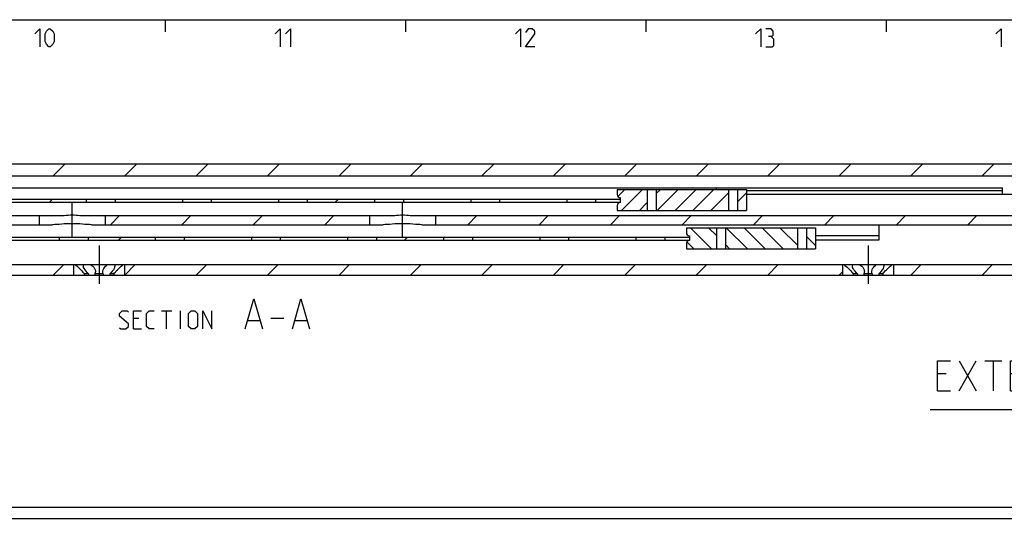
# Model space of a CAD drawing. Extents: x 0 to 1048, y 0 to 594.
# Drawn here: x 386 to 550, y 500 to 584 of the extents above; entities that cross this region are included whole.
import ezdxf

# ---------------------------------------------------------------- set-up
doc = ezdxf.new("R2010")
doc.units = 0
doc.header["$LTSCALE"] = 46.255
doc.header["$MEASUREMENT"] = 0
doc.linetypes.add('CENTER', pattern=[0.6, 0.375, -0.075, 0.075, -0.075])
doc.layers.get('0').update_dxf_attribs({"linetype": 'CONTINUOUS'})
doc.layers.add('DEFAULT_1', color=7, linetype='CENTER')

# ---------------------------------------------------------------- blocks, each defined once
blk = doc.blocks.new('UITTREKLENGTE-LOOPWERK_BL2')
at = {"color": 5, "linetype": 'Continuous'}
for p, q in [((590.68, 529.87), (590.68, 526.37)), ((588.93, 528.12), (592.43, 528.12)), ((594.18, 526.37), (594.18, 528.12)), ((542.15, 522.24), (545, 527.24)), ((542.15, 527.24), (545, 522.24)), ((546.43, 527.24), (549.29, 527.24)), ((547.86, 522.24), (547.86, 527.24)), ((563.1, 522.24), (563.1, 527.24)), ((588.93, 526.37), (592.43, 526.37)), ((540, 525.1), (538.57, 525.1)), ((552.15, 525.1), (550.72, 525.1)), ((601.24, 525.81), (601.24, 522.24)), ((605.88, 525.81), (605.88, 522.24)), ((538.57, 522.24), (540.72, 522.24)), ((550.72, 522.24), (552.86, 522.24))]:
    blk.add_line(p, q, dxfattribs=at)
at = {"color": 7, "linetype": 'Continuous'}
for p, q in [((655.33, 523.81), (655.33, 514.42)), ((700, 519.12), (655.33, 523.81)), ((700, 471.81), (700, 522.95)), ((655.33, 519.12), (537.35, 519.12)), ((700, 519.12), (655.33, 514.42))]:
    blk.add_line(p, q, dxfattribs=at)
at = {"color": 5, "linetype": 'Continuous'}
for points in [[(594.76, 527.12), (593.01, 527.12), (593.76, 529.87)], [(538.57, 522.24), (538.57, 527.24), (540.72, 527.24)], [(550.72, 522.24), (550.72, 527.24), (552.86, 527.24)], [(554.29, 522.24), (554.29, 527.24), (556.79, 522.24), (556.79, 527.24)], [(558.22, 522.6), (558.57, 522.24), (560, 522.24), (560.72, 522.96), (560.72, 523.67), (558.22, 525.81), (558.22, 526.53), (558.93, 527.24), (560.36, 527.24), (560.72, 526.88)], [(565.36, 522.96), (565.36, 526.53), (566.07, 527.24), (567.15, 527.24), (567.86, 526.53), (567.86, 522.96), (567.15, 522.24), (566.07, 522.24), (565.36, 522.96)], [(569.29, 522.24), (569.29, 527.24), (571.79, 522.24), (571.79, 527.24)], [(578.93, 527.24), (577.86, 526.17), (577.15, 524.74), (577.15, 522.96), (577.86, 522.24), (578.93, 522.24), (579.65, 522.96), (579.65, 524.38), (578.93, 525.1), (577.38, 525.1)], [(581.07, 523.67), (581.07, 525.81), (581.43, 526.53), (582.15, 527.24), (582.5, 527.24), (583.22, 526.53), (583.57, 525.81), (583.57, 523.67), (583.22, 522.96), (582.5, 522.24), (582.15, 522.24), (581.43, 522.96), (581.07, 523.67)], [(585, 523.67), (585, 525.81), (585.36, 526.53), (586.07, 527.24), (586.43, 527.24), (587.15, 526.53), (587.5, 525.81), (587.5, 523.67), (587.15, 522.96), (586.43, 522.24), (586.07, 522.24), (585.36, 522.96), (585, 523.67)], [(599.69, 522.24), (599.69, 525.81), (602.55, 525.81), (602.91, 525.46), (602.91, 522.24)], [(604.34, 522.24), (604.34, 525.81), (607.19, 525.81), (607.55, 525.46), (607.55, 522.24)]]:
    blk.add_lwpolyline(points, dxfattribs=at)

msp = doc.modelspace()

# ---------------------------------------------------------------- linework, layer by layer
at = {"color": 4, "linetype": 'Continuous'}
msp.add_line((10, 584), (831, 584), dxfattribs=at)
at = {"color": 2, "linetype": 'Continuous'}
for p, q in [((410, 584), (410, 582)), ((450, 584), (450, 582)), ((490, 584), (490, 582)), ((530, 584), (530, 582)), ((391.37006, 558), (393.37006, 560)), ((403.2636, 558), (405.2636, 560)), ((415.15713, 558), (417.15713, 560)), ((427.05067, 558), (429.05067, 560)), ((438.94421, 558), (440.94421, 560)), ((450.83774, 558), (452.83774, 560)), ((462.73128, 558), (464.73128, 560)), ((474.62481, 558), (476.62481, 560)), ((486.51835, 558), (488.51835, 560)), ((498.41189, 558), (500.41189, 560)), ((510.30542, 558), (512.30542, 560)), ((522.19896, 558), (524.19896, 560)), ((534.0925, 558), (536.0925, 560)), ((545.98603, 558), (547.98603, 560)), ((485.34548, 554.61287), (486.48261, 555.75)), ((485.95599, 552.25), (489.45599, 555.75)), ((491.74438, 555.06501), (492.42937, 555.75)), ((491.90276, 552.25), (495.40276, 555.75)), ((494.87614, 552.25), (498.37614, 555.75)), ((497.84953, 552.25), (501.34953, 555.75)), ((390.74321, 553.65), (391.24321, 554.15)), ((438.31736, 553.65), (438.81736, 554.15)), ((500.82291, 552.25), (503.74468, 555.17177)), ((505.24468, 553.69839), (506.74468, 555.19839)), ((488.92937, 552.25), (490.24438, 553.56501)), ((400.88043, 549.9), (402.38043, 551.4)), ((412.77397, 549.9), (414.27397, 551.4)), ((424.66751, 549.9), (426.16751, 551.4)), ((436.56104, 549.9), (438.06104, 551.4)), ((460.34811, 549.9), (461.84811, 551.4)), ((472.24165, 549.9), (473.74165, 551.4)), ((484.13519, 549.9), (485.63519, 551.4)), ((496.02872, 549.9), (497.52872, 551.4)), ((507.92226, 549.9), (509.42226, 551.4)), ((519.8158, 549.9), (521.3158, 551.4)), ((531.70933, 549.9), (533.20933, 551.4)), ((543.60287, 549.9), (545.10287, 551.4)), ((388.9869, 549.9), (389, 549.9131)), ((500.95599, 545.9), (497.45599, 549.4)), ((501.74438, 548.08499), (500.42937, 549.4)), ((506.90276, 545.9), (503.40276, 549.4)), ((509.87614, 545.9), (506.37614, 549.4)), ((512.84953, 545.9), (509.34953, 549.4)), ((515.24468, 546.47823), (512.32291, 549.4)), ((402.24321, 547.3), (402.74321, 547.8)), ((449.81736, 547.3), (450.31736, 547.8)), ((518.24468, 546.45161), (516.74468, 547.95161)), ((497.98261, 545.9), (496.84548, 547.03713)), ((503.92937, 545.9), (503.24438, 546.58499)), ((391.36581, 541.5), (393.11581, 543.25)), ((403.25935, 541.5), (405.00935, 543.25)), ((415.15288, 541.5), (416.90288, 543.25)), ((427.04642, 541.5), (428.79642, 543.25)), ((438.93996, 541.5), (440.68996, 543.25)), ((450.83349, 541.5), (452.58349, 543.25)), ((462.72703, 541.5), (464.47703, 543.25)), ((474.62056, 541.5), (476.37056, 543.25)), ((486.5141, 541.5), (488.2641, 543.25)), ((498.40764, 541.5), (500.15764, 543.25)), ((510.30117, 541.5), (512.05117, 543.25)), ((534.08825, 541.5), (535.83825, 543.25)), ((545.98178, 541.5), (547.73178, 543.25)), ((522.19471, 541.5), (522.75, 542.05529))]:
    msp.add_line(p, q, dxfattribs=at)
at = {"color": 7, "linetype": 'Continuous'}
for p, q in [((100, 560), (700, 560)), ((162.5, 558), (653.55051, 558)), ((297.15, 556.05), (549.35, 556.05)), ((485.25, 555.75), (506.74468, 555.75)), ((485.25, 555.75), (485.25, 554.9)), ((490.24438, 555.75), (490.24438, 552.25)), ((491.74438, 555.75), (491.74438, 552.25)), ((503.74468, 555.75), (503.74468, 552.25)), ((505.24468, 555.75), (505.24468, 552.25)), ((506.74468, 555.75), (506.74468, 552.25)), ((549.35, 554.9), (549.35, 556.05)), ((344.75, 554.15), (485.75, 554.15)), ((396.85, 554.15), (396.85, 553.65)), ((401.65, 554.15), (401.65, 553.65)), ((412.85, 554.15), (412.85, 553.65)), ((417.65, 554.15), (417.65, 553.65)), ((428.85, 554.15), (428.85, 553.65)), ((433.65, 554.15), (433.65, 553.65)), ((444.85, 554.15), (444.85, 553.65)), ((449.65, 554.15), (449.65, 553.65)), ((460.85, 554.15), (460.85, 553.65)), ((465.65, 554.15), (465.65, 553.65)), ((476.85, 554.15), (476.85, 553.65)), ((481.65, 554.15), (481.65, 553.65)), ((485.75, 554.4), (485.75, 553.6)), ((549.35, 555.55), (506.74468, 555.55)), ((653.5, 554.9), (506.74468, 554.9)), ((344.75, 553.65), (485.75, 553.65)), ((485.25, 553.1), (485.25, 552.25)), ((376.7412, 551.4), (392.2588, 551.4)), ((389, 551.4), (389, 549.9)), ((396.7412, 551.4), (447.2588, 551.4)), ((400, 551.4), (400, 549.9)), ((444, 551.4), (444, 549.9)), ((451.7412, 551.4), (680.05, 551.4)), ((455, 551.4), (455, 549.9)), ((485.25, 552.25), (506.74468, 552.25)), ((377.73872, 549.9), (391.26128, 549.9)), ((397.73872, 549.9), (446.26128, 549.9)), ((452.73872, 549.9), (668.43462, 549.9)), ((496.75, 549.4), (518.24468, 549.4)), ((496.75, 549.4), (496.75, 548.55)), ((501.74438, 549.4), (501.74438, 545.9)), ((503.24438, 549.4), (503.24438, 545.9)), ((515.24468, 549.4), (515.24468, 545.9)), ((516.74468, 549.4), (516.74468, 545.9)), ((518.24468, 549.4), (518.24468, 545.9)), ((528.85, 547.40171), (528.85, 549.9)), ((356.25, 547.8), (497.25, 547.8)), ((392.35, 547.8), (392.35, 547.3)), ((397.15, 547.8), (397.15, 547.3)), ((408.35, 547.8), (408.35, 547.3)), ((413.15, 547.8), (413.15, 547.3)), ((424.35, 547.8), (424.35, 547.3)), ((429.15, 547.8), (429.15, 547.3)), ((440.35, 547.8), (440.35, 547.3)), ((445.15, 547.8), (445.15, 547.3)), ((456.35, 547.8), (456.35, 547.3)), ((461.15, 547.8), (461.15, 547.3)), ((472.35, 547.8), (472.35, 547.3)), ((477.15, 547.8), (477.15, 547.3)), ((488.35, 547.8), (488.35, 547.3)), ((493.15, 547.8), (493.15, 547.3)), ((497.25, 548.05), (497.25, 547.25)), ((528.85, 548.06111), (518.24468, 548.06111)), ((356.25, 547.3), (497.25, 547.3)), ((496.75, 546.75), (496.75, 545.9)), ((496.75, 545.9), (518.24468, 545.9)), ((518.24468, 547.40171), (528.85, 547.40171)), ((181.94374, 543.25), (700, 543.25)), ((394.75, 543.25), (394.75, 541.5)), ((403.25, 543.25), (403.25, 541.5)), ((522.75, 543.25), (522.75, 541.5)), ((531.25, 543.25), (531.25, 541.5)), ((142.30783, 541.5), (398.25826, 541.5)), ((396.52846, 541.75), (396.52846, 541.5)), ((397.22063, 541.75), (396.52846, 541.75)), ((397.22063, 541.75), (397.22063, 541.5)), ((398.30783, 541.75), (398.30783, 541.5)), ((399.69217, 541.75), (398.30783, 541.75)), ((398.30783, 541.5), (526.25826, 541.5)), ((399.69217, 541.75), (399.69217, 541.5)), ((400.77937, 541.75), (400.77937, 541.5)), ((401.47154, 541.75), (400.77937, 541.75)), ((401.47154, 541.75), (401.47154, 541.5)), ((525.22063, 541.75), (524.52846, 541.75)), ((524.52846, 541.75), (524.52846, 541.5)), ((525.22063, 541.75), (525.22063, 541.5)), ((527.69217, 541.75), (526.30783, 541.75)), ((526.30783, 541.75), (526.30783, 541.5)), ((526.30783, 541.5), (654.25826, 541.5)), ((527.69217, 541.75), (527.69217, 541.5)), ((529.47154, 541.75), (528.77937, 541.75)), ((528.77937, 541.75), (528.77937, 541.5)), ((529.47154, 541.75), (529.47154, 541.5)), ((100.06469, 502.9), (699.9353, 502.9)), ((695, 500.94555), (105, 500.94555))]:
    msp.add_line(p, q, dxfattribs=at)
at = {"color": 5, "linetype": 'Continuous'}
for p, q in [((409.38329, 535.55059), (411.09757, 535.55059)), ((410.24043, 532.55063), (410.24043, 535.55059)), ((412.52613, 532.55063), (412.52613, 535.55059)), ((427.59755, 534.33632), (429.74043, 534.33632)), ((405.59756, 534.26492), (404.74041, 534.26492)), ((423.78803, 533.97916), (425.69281, 533.97916)), ((431.6452, 533.97916), (433.54992, 533.97916)), ((404.74041, 532.55063), (406.02614, 532.55063))]:
    msp.add_line(p, q, dxfattribs=at)
for points in [[(388.28571, 581.64288), (389.14285, 582.49999), (389.14285, 579.49998)], [(389.99999, 580.35715), (389.99999, 581.64288), (390.21427, 582.07144), (390.64286, 582.49999), (390.85714, 582.49999), (391.28572, 582.07144), (391.5, 581.64288), (391.5, 580.35715), (391.28572, 579.92859), (390.85714, 579.49998), (390.64286, 579.49998), (390.21427, 579.92859), (389.99999, 580.35715)], [(428.28572, 581.64288), (429.14286, 582.49999), (429.14286, 579.49998)], [(430, 581.64288), (430.85712, 582.49999), (430.85712, 579.49998)], [(468.28573, 581.64288), (469.14285, 582.49999), (469.14285, 579.49998)], [(471.5, 579.49998), (470.00002, 579.49998), (471.5, 581.64288), (471.5, 582.07144), (471.07144, 582.49999), (470.42857, 582.49999), (470.00002, 581.85713)], [(508.28569, 581.64288), (509.14286, 582.49999), (509.14286, 579.49998)], [(510.85714, 581.21427), (511.2143, 581.42857), (511.2143, 582.07144), (510.85714, 582.49999), (509.99998, 582.49999)], [(548.2857, 581.64288), (549.14287, 582.49999), (549.14287, 579.49998)], [(509.99998, 579.49998), (511.07145, 579.49998), (511.2857, 579.71428), (511.2857, 580.78571), (510.85714, 581.21427), (510.42859, 581.21427)], [(423.31184, 532.55063), (424.74042, 537.55059), (426.169, 532.55063)], [(431.16901, 532.55063), (432.59759, 537.55059), (434.02612, 532.55063)], [(402.38329, 532.76488), (402.59757, 532.55063), (403.45471, 532.55063), (403.88327, 532.97919), (403.88327, 533.40775), (402.38329, 534.69348), (402.38329, 535.12204), (402.81185, 535.55059), (403.66899, 535.55059), (403.88327, 535.33634)], [(404.74041, 532.55063), (404.74041, 535.55059), (406.02614, 535.55059)], [(408.16899, 532.55063), (407.31184, 532.55063), (406.88328, 532.97919), (406.88328, 535.12204), (407.31184, 535.55059), (408.16899, 535.55059)], [(413.88328, 532.97919), (413.88328, 535.12204), (414.31184, 535.55059), (414.95471, 535.55059), (415.38327, 535.12204), (415.38327, 532.97919), (414.95471, 532.55063), (414.31184, 532.55063), (413.88328, 532.97919)], [(416.24041, 532.55063), (416.24041, 535.55059), (417.74042, 532.55063), (417.74042, 535.55059)]]:
    msp.add_lwpolyline(points, dxfattribs=at)
at = {"color": 7, "linetype": 'Continuous'}
for points in [[(501.75029, 555.75), (501.75362, 555.84837), (501.76654, 555.93494), (501.79182, 555.99892), (501.83147, 556.03754), (501.88501, 556.05)], [(392.2588, 551.4), (392.57427, 551.40838), (392.88591, 551.42805), (393.1993, 551.45303), (393.51889, 551.47882), (393.84401, 551.50107), (394.17206, 551.51604), (394.5, 551.52129)], [(394.5, 551.52129), (394.82687, 551.51608), (395.15366, 551.5012), (395.47763, 551.47909), (395.79636, 551.45339), (396.10959, 551.42838), (396.4224, 551.40854), (396.7412, 551.4)], [(447.2588, 551.4), (447.57427, 551.40838), (447.88591, 551.42805), (448.1993, 551.45303), (448.51889, 551.47882), (448.84401, 551.50107), (449.17206, 551.51604), (449.5, 551.52129)], [(449.5, 551.52129), (449.82687, 551.51608), (450.15366, 551.5012), (450.47763, 551.47909), (450.79636, 551.45339), (451.10959, 551.42838), (451.4224, 551.40854), (451.7412, 551.4)], [(394.5, 550.06269), (394.07005, 550.05742), (393.63422, 550.04179), (393.20058, 550.01743), (392.77444, 549.98734), (392.36297, 549.95581), (391.96999, 549.92755), (391.60088, 549.90747), (391.26128, 549.9)], [(397.73872, 549.9), (397.39902, 549.90748), (397.02974, 549.92756), (396.63659, 549.95585), (396.22485, 549.98739), (395.79855, 550.01748), (395.36494, 550.04183), (394.92937, 550.05744), (394.5, 550.06269)], [(449.5, 550.06269), (449.07005, 550.05742), (448.63422, 550.04179), (448.20058, 550.01743), (447.77444, 549.98734), (447.36297, 549.95581), (446.96999, 549.92755), (446.60088, 549.90747), (446.26128, 549.9)], [(452.73872, 549.9), (452.39902, 549.90748), (452.02974, 549.92756), (451.63659, 549.95585), (451.22485, 549.98739), (450.79855, 550.01748), (450.36494, 550.04183), (449.92937, 550.05744), (449.5, 550.06269)], [(395.00538, 543.25), (395.14595, 543.13559), (395.3178, 542.99102), (395.51734, 542.81591), (395.73726, 542.61253), (395.95474, 542.3987), (396.14411, 542.20013), (396.30042, 542.02573), (396.42719, 541.87596), (396.52846, 541.75)], [(396.375, 543.04957), (396.38225, 543.13263), (396.42463, 543.25)], [(397.22063, 541.75), (397.02001, 541.93015), (396.82443, 542.14155), (396.64852, 542.371), (396.51067, 542.59714), (396.42021, 542.80445), (396.37866, 542.98409), (396.375, 543.04957)], [(397.58076, 543.25), (397.76571, 543.13375), (397.93998, 542.99091), (398.09949, 542.81774), (398.23285, 542.61575), (398.32744, 542.39099), (398.37223, 542.15633), (398.375, 542.08239)], [(399.625, 542.08233), (399.62677, 542.14155), (399.66664, 542.371), (399.75729, 542.59714), (399.89014, 542.80445), (400.05279, 542.98409), (400.23272, 543.13263), (400.41924, 543.25)], [(401.625, 543.04946), (401.62205, 542.99091), (401.58419, 542.81774), (401.49898, 542.61575), (401.36512, 542.39099), (401.18799, 542.15633), (400.9856, 541.9357), (400.77937, 541.75)], [(401.47154, 541.75), (401.57281, 541.87596), (401.69959, 542.02575), (401.85593, 542.20017), (402.04531, 542.39875), (402.26275, 542.61253), (402.48268, 542.81592), (402.68221, 542.99102), (402.85405, 543.13559), (402.99462, 543.25)], [(401.57537, 543.25), (401.61754, 543.13375), (401.625, 543.04946)], [(523.00538, 543.25), (523.14595, 543.13559), (523.3178, 542.99102), (523.51734, 542.81591), (523.73726, 542.61253), (523.95474, 542.3987), (524.14411, 542.20013), (524.30042, 542.02573), (524.42719, 541.87596), (524.52846, 541.75)], [(524.375, 543.04957), (524.38225, 543.13263), (524.42463, 543.25)], [(525.22063, 541.75), (525.02001, 541.93015), (524.82443, 542.14155), (524.64852, 542.371), (524.51067, 542.59714), (524.42021, 542.80445), (524.37866, 542.98409), (524.375, 543.04957)], [(525.58076, 543.25), (525.76571, 543.13375), (525.93998, 542.99091), (526.09949, 542.81774), (526.23285, 542.61575), (526.32744, 542.39099), (526.37223, 542.15633), (526.375, 542.08239)], [(527.625, 542.08233), (527.62677, 542.14155), (527.66664, 542.371), (527.75729, 542.59714), (527.89014, 542.80445), (528.05279, 542.98409), (528.23272, 543.13263), (528.41924, 543.25)], [(529.625, 543.04946), (529.62205, 542.99091), (529.58419, 542.81774), (529.49898, 542.61575), (529.36512, 542.39099), (529.18799, 542.15633), (528.9856, 541.9357), (528.77937, 541.75)], [(529.47154, 541.75), (529.57281, 541.87596), (529.69959, 542.02575), (529.85593, 542.20017), (530.04531, 542.39875), (530.26275, 542.61253), (530.48268, 542.81592), (530.68221, 542.99102), (530.85405, 543.13559), (530.99462, 543.25)], [(529.57537, 543.25), (529.61754, 543.13375), (529.625, 543.04946)], [(398.375, 542.08239), (398.36306, 541.9357), (398.30783, 541.75)], [(399.69217, 541.75), (399.63788, 541.93015), (399.625, 542.08233)], [(526.375, 542.08239), (526.36306, 541.9357), (526.30783, 541.75)], [(527.69217, 541.75), (527.63788, 541.93015), (527.625, 542.08233)]]:
    msp.add_lwpolyline(points, dxfattribs=at)
for centre, start, end in [((485.75, 554.9), 180, 270), ((485.75, 553.1), 90, 180), ((497.25, 548.55), 180, 270), ((497.25, 546.75), 90, 180)]:
    msp.add_arc(centre, 0.5, start, end, dxfattribs=at)
at = {"layer": 'DEFAULT_1', "color": 2, "linetype": 'CENTER'}
for p, q in [((394.5, 547.9), (394.5, 553.52129)), ((449.5, 547.9), (449.5, 553.52129)), ((399, 546.46311), (399, 540.03689)), ((527, 546.46311), (527, 540.03689))]:
    msp.add_line(p, q, dxfattribs=at)

# ---------------------------------------------------------------- block references
at = {"color": 2, "linetype": 'Continuous'}
msp.add_blockref('UITTREKLENGTE-LOOPWERK_BL2', (0, 0), dxfattribs=at)

doc.saveas('drawing.dxf')
